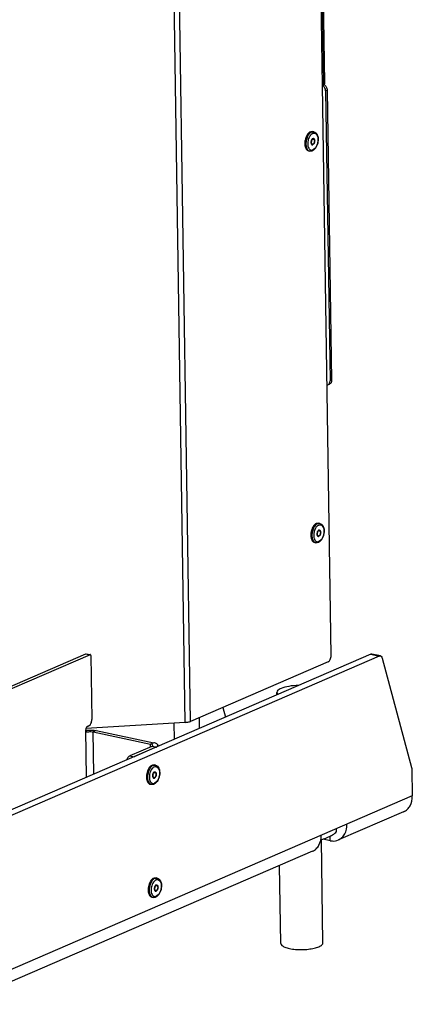
# Model space of a CAD drawing. Units: millimetres. Extents: x 0 to 7000, y 0 to 4950.
# Drawn here: x 3248 to 3397, y 669 to 1042 of the extents above; entities that cross this region are included whole.
import ezdxf

# ---------------------------------------------------------------- set-up
doc = ezdxf.new("R2010")
doc.units = ezdxf.units.MM
doc.header["$LTSCALE"] = 385
for name, color, linetype in [('DIN6334-M16-RECHTS-STAALTEKEN', 7, 'CONTINUOUS'), ('DIN7337A-4_0X10_0-AL-STAALTEKEN', 7, 'CONTINUOUS'), ('DIN7337A-4_0X7_0-AL-STAAL-TEKEN', 7, 'CONTINUOUS'), ('PAN005TEKEN', 7, 'CONTINUOUS'), ('PAN027-070TEKEN', 7, 'CONTINUOUS'), ('PAN039-070TEKEN', 7, 'CONTINUOUS'), ('PANCUB003-070TEKEN', 7, 'CONTINUOUS'), ('PANCUB005TEKEN', 7, 'CONTINUOUS'), ('VOET-M16X100TEKEN', 7, 'CONTINUOUS')]:
    doc.layers.add(name, color=color, linetype=linetype)

msp = doc.modelspace()

# ---------------------------------------------------------------- linework, layer by layer
at = {"layer": 'DIN6334-M16-RECHTS-STAALTEKEN', "color": 5, "linetype": 'Continuous'}
msp.add_line((3368.411, 734.628), (3368.396, 735.605), dxfattribs=at)
for points, knots in [([(3362.437, 731.307), (3362.595, 731.364), (3363.229, 731.612), (3363.852, 731.887), (3364.322, 732.091)], [0, 0, 0, 0, 0.2474558, 1, 1, 1, 1]), ([(3364.322, 732.091), (3364.669, 732.241), (3365.551, 732.622), (3367.019, 733.304), (3368.009, 734.107), (3368.411, 734.628)], [0, 0, 0, 0, 0.2338781, 0.5933786, 1, 1, 1, 1])]:
    msp.add_open_spline(points, degree=3, knots=knots, dxfattribs=at)
at = {"layer": 'DIN7337A-4_0X10_0-AL-STAALTEKEN', "color": 5, "linetype": 'Continuous'}
for p, q in [((3299.84, 759.726), (3299.437, 759.812)), ((3299.256, 754.994), (3299.095, 755.029)), ((3299.671, 756.951), (3299.51, 756.985)), ((3298.282, 752.39), (3297.879, 752.476)), ((3300.493, 716.918), (3300.09, 717.004)), ((3300.325, 714.142), (3300.164, 714.177)), ((3298.935, 709.582), (3298.532, 709.667)), ((3299.91, 712.186), (3299.748, 712.22))]:
    msp.add_line(p, q, dxfattribs=at)
for centre, radius, start, end in [((3301.49, 756.04), 3.74, 144.05634, 145.3833), ((3301.29, 755.088), 3.742, 190.60233, 191.94212), ((3299.134, 755.238), 0.413, 271.14734, 275.22664), ((3299.132, 755.257), 0.433, 275.23725, 279.5928), ((3299.831, 756.343), 0.865, 127.94245, 131.39703), ((3298.935, 755.636), 0.865, 307.94245, 311.39703), ((3299.44, 756.743), 0.454, 54.18132, 55.35778), ((3298.598, 753.708), 1.359, 236.89864, 239.55935), ((3302.144, 713.232), 3.74, 144.05634, 145.3833), ((3300.485, 713.535), 0.865, 127.94245, 131.39703), ((3300.094, 713.934), 0.454, 54.18132, 55.35778), ((3301.944, 712.279), 3.742, 190.60233, 191.94212), ((3299.251, 710.899), 1.359, 236.89864, 239.55935), ((3299.788, 712.429), 0.413, 271.14734, 275.22664), ((3299.786, 712.449), 0.433, 275.23725, 279.5928), ((3299.589, 712.828), 0.865, 307.94245, 311.39703)]:
    msp.add_arc(centre, radius, start, end, dxfattribs=at)
for points, knots in [([(3297.316, 758.476), (3296.961, 757.9), (3296.48, 756.605), (3296.393, 755.227), (3296.484, 754.556)], [0, 0, 0, 0, 0.5000216, 1, 1, 1, 1]), ([(3299.006, 759.626), (3298.749, 759.514), (3298.243, 759.139), (3297.41, 758.025), (3296.918, 756.576), (3296.807, 755.059), (3296.954, 753.784), (3297.394, 752.87), (3297.856, 752.569)], [0, 0, 0, 0, 0.1047799, 0.2294999, 0.5162162, 0.6611991, 0.7941604, 1, 1, 1, 1]), ([(3298.603, 759.711), (3298.483, 759.659), (3297.959, 759.359), (3297.562, 758.875), (3297.316, 758.476)], [0, 0, 0, 0, 0.2192634, 1, 1, 1, 1]), ([(3298.412, 758.165), (3298.042, 757.628), (3297.558, 756.379), (3297.492, 755.041), (3297.612, 754.399)], [0, 0, 0, 0, 0.4999545, 1, 1, 1, 1]), ([(3299.416, 759.064), (3299.33, 759.027), (3298.956, 758.822), (3298.656, 758.502), (3298.462, 758.235)], [0, 0, 0, 0, 0.2233886, 1, 1, 1, 1]), ([(3298.603, 759.711), (3298.672, 759.741), (3298.938, 759.837), (3299.234, 759.855), (3299.437, 759.812)], [0, 0, 0, 0, 0.2661917, 1, 1, 1, 1]), ([(3299.006, 759.626), (3299.075, 759.655), (3299.341, 759.752), (3299.637, 759.769), (3299.84, 759.726)], [0, 0, 0, 0, 0.2661917, 1, 1, 1, 1]), ([(3299.84, 759.726), (3300.129, 759.665), (3300.698, 759.346), (3301.232, 758.501), (3301.492, 757.444), (3301.499, 756.265), (3301.262, 755.064), (3300.698, 753.683), (3299.933, 752.779), (3299.307, 752.508)], [0, 0, 0, 0, 0.1031406, 0.2142291, 0.3395271, 0.4780157, 0.6222318, 0.7622626, 1, 1, 1, 1]), ([(3299.416, 759.064), (3299.644, 759.163), (3300.183, 759.245), (3300.893, 758.746), (3301.293, 757.872), (3301.435, 756.765), (3301.303, 755.551), (3300.917, 754.394), (3300.334, 753.453), (3299.792, 753.003), (3299.511, 752.881)], [0, 0, 0, 0, 0.0918999, 0.1844669, 0.2991716, 0.4388971, 0.5936159, 0.747937, 0.8865968, 1, 1, 1, 1]), ([(3296.484, 754.556), (3296.52, 754.291), (3296.629, 753.798), (3296.927, 753.154), (3297.344, 752.683), (3297.702, 752.513), (3297.879, 752.476)], [0, 0, 0, 0, 0.3023334, 0.5671583, 0.7954556, 1, 1, 1, 1]), ([(3297.629, 754.313), (3297.686, 754.043), (3297.846, 753.556), (3298.284, 752.976), (3298.9, 752.711), (3299.321, 752.799), (3299.511, 752.881)], [0, 0, 0, 0, 0.3033425, 0.5548828, 0.7731912, 1, 1, 1, 1]), ([(3299.259, 756.992), (3299.097, 756.849), (3298.852, 756.435), (3298.735, 755.862), (3298.766, 755.4), (3298.853, 755.111), (3299, 754.893), (3299.144, 754.814), (3299.214, 754.799)], [0, 0, 0, 0, 0.259711, 0.5541, 0.691848, 0.812513, 0.913437, 1, 1, 1, 1]), ([(3298.802, 755.298), (3298.818, 755.263), (3298.883, 755.145), (3299, 755.049), (3299.095, 755.029)], [0, 0, 0, 0, 0.2871354, 1, 1, 1, 1]), ([(3299.449, 756.924), (3299.286, 756.853), (3299.088, 756.608), (3298.936, 756.238), (3298.87, 755.908), (3298.868, 755.586), (3298.932, 755.304), (3299.057, 755.089), (3299.191, 755.008), (3299.256, 754.994)], [0, 0, 0, 0, 0.2353732, 0.3815259, 0.53302, 0.6778705, 0.8057549, 0.9115041, 1, 1, 1, 1]), ([(3299.288, 756.958), (3299.245, 756.94), (3299.19, 756.905), (3299.141, 756.865), (3299.128, 756.853)], [0, 0, 0, 0, 0.7340712, 1, 1, 1, 1]), ([(3299.214, 754.799), (3299.279, 754.785), (3299.374, 754.791), (3299.459, 754.821), (3299.481, 754.831)], [0, 0, 0, 0, 0.7339471, 1, 1, 1, 1]), ([(3299.256, 754.994), (3299.31, 754.983), (3299.389, 754.988), (3299.46, 755.013), (3299.478, 755.021)], [0, 0, 0, 0, 0.7339471, 1, 1, 1, 1]), ([(3299.288, 756.958), (3299.306, 756.966), (3299.377, 756.992), (3299.456, 756.996), (3299.51, 756.985)], [0, 0, 0, 0, 0.2660529, 1, 1, 1, 1]), ([(3299.446, 757.114), (3299.468, 757.124), (3299.553, 757.155), (3299.648, 757.16), (3299.713, 757.146)], [0, 0, 0, 0, 0.2660529, 1, 1, 1, 1]), ([(3299.449, 756.924), (3299.468, 756.932), (3299.538, 756.958), (3299.617, 756.962), (3299.671, 756.951)], [0, 0, 0, 0, 0.2660529, 1, 1, 1, 1]), ([(3299.671, 756.951), (3299.737, 756.937), (3299.871, 756.857), (3299.996, 756.641), (3300.06, 756.36), (3300.058, 756.037), (3299.991, 755.707), (3299.839, 755.337), (3299.641, 755.092), (3299.478, 755.021)], [0, 0, 0, 0, 0.0884959, 0.1942451, 0.3221295, 0.46698, 0.6184741, 0.7646268, 1, 1, 1, 1]), ([(3299.713, 757.146), (3299.791, 757.13), (3299.952, 757.033), (3300.102, 756.775), (3300.179, 756.437), (3300.177, 756.05), (3300.096, 755.654), (3299.914, 755.21), (3299.677, 754.916), (3299.481, 754.831)], [0, 0, 0, 0, 0.0884959, 0.1942451, 0.3221295, 0.46698, 0.6184741, 0.7646268, 1, 1, 1, 1]), ([(3299.706, 757.111), (3299.736, 757.089), (3299.861, 756.973), (3299.931, 756.809), (3299.965, 756.682)], [0, 0, 0, 0, 0.2201323, 1, 1, 1, 1]), ([(3299.307, 752.508), (3299.225, 752.472), (3298.899, 752.355), (3298.534, 752.336), (3298.282, 752.39)], [0, 0, 0, 0, 0.2566059, 1, 1, 1, 1]), ([(3299.66, 716.817), (3299.403, 716.706), (3298.897, 716.33), (3298.064, 715.217), (3297.572, 713.767), (3297.461, 712.25), (3297.608, 710.975), (3298.048, 710.061), (3298.509, 709.761)], [0, 0, 0, 0, 0.1047799, 0.2294999, 0.5162162, 0.6611991, 0.7941604, 1, 1, 1, 1]), ([(3299.257, 716.903), (3299.136, 716.85), (3298.612, 716.55), (3298.216, 716.067), (3297.97, 715.668)], [0, 0, 0, 0, 0.2192634, 1, 1, 1, 1]), ([(3299.257, 716.903), (3299.326, 716.933), (3299.591, 717.029), (3299.888, 717.047), (3300.09, 717.004)], [0, 0, 0, 0, 0.2661917, 1, 1, 1, 1]), ([(3299.66, 716.817), (3299.729, 716.847), (3299.994, 716.943), (3300.291, 716.961), (3300.493, 716.918)], [0, 0, 0, 0, 0.2661917, 1, 1, 1, 1]), ([(3300.493, 716.918), (3300.783, 716.856), (3301.352, 716.538), (3301.886, 715.693), (3302.146, 714.636), (3302.153, 713.457), (3301.916, 712.255), (3301.352, 710.875), (3300.586, 709.971), (3299.96, 709.699)], [0, 0, 0, 0, 0.1031406, 0.2142291, 0.3395271, 0.4780157, 0.6222318, 0.7622626, 1, 1, 1, 1]), ([(3297.97, 715.668), (3297.614, 715.092), (3297.134, 713.797), (3297.047, 712.418), (3297.138, 711.748)], [0, 0, 0, 0, 0.5000216, 1, 1, 1, 1]), ([(3299.066, 715.356), (3298.695, 714.819), (3298.211, 713.57), (3298.145, 712.232), (3298.266, 711.591)], [0, 0, 0, 0, 0.4999545, 1, 1, 1, 1]), ([(3300.07, 716.256), (3299.983, 716.218), (3299.609, 716.013), (3299.31, 715.694), (3299.116, 715.427)], [0, 0, 0, 0, 0.2233886, 1, 1, 1, 1]), ([(3299.912, 714.184), (3299.75, 714.041), (3299.506, 713.627), (3299.389, 713.054), (3299.42, 712.592), (3299.507, 712.302), (3299.654, 712.085), (3299.798, 712.005), (3299.868, 711.99)], [0, 0, 0, 0, 0.259711, 0.5541, 0.691848, 0.812513, 0.913437, 1, 1, 1, 1]), ([(3300.103, 714.116), (3299.94, 714.045), (3299.742, 713.8), (3299.59, 713.43), (3299.523, 713.1), (3299.521, 712.777), (3299.585, 712.496), (3299.71, 712.28), (3299.844, 712.2), (3299.91, 712.186)], [0, 0, 0, 0, 0.2353732, 0.3815259, 0.53302, 0.6778705, 0.8057549, 0.9115041, 1, 1, 1, 1]), ([(3299.942, 714.15), (3299.899, 714.131), (3299.844, 714.097), (3299.795, 714.056), (3299.782, 714.045)], [0, 0, 0, 0, 0.7340712, 1, 1, 1, 1]), ([(3299.942, 714.15), (3299.96, 714.158), (3300.031, 714.183), (3300.11, 714.188), (3300.164, 714.177)], [0, 0, 0, 0, 0.2660529, 1, 1, 1, 1]), ([(3300.07, 716.256), (3300.298, 716.355), (3300.837, 716.436), (3301.547, 715.938), (3301.947, 715.064), (3302.088, 713.957), (3301.956, 712.742), (3301.571, 711.586), (3300.988, 710.645), (3300.445, 710.194), (3300.165, 710.072)], [0, 0, 0, 0, 0.0918999, 0.1844669, 0.2991716, 0.4388971, 0.5936159, 0.747937, 0.8865968, 1, 1, 1, 1]), ([(3300.1, 714.306), (3300.122, 714.315), (3300.207, 714.346), (3300.302, 714.352), (3300.367, 714.338)], [0, 0, 0, 0, 0.2660529, 1, 1, 1, 1]), ([(3300.103, 714.116), (3300.121, 714.123), (3300.192, 714.149), (3300.271, 714.154), (3300.325, 714.142)], [0, 0, 0, 0, 0.2660529, 1, 1, 1, 1]), ([(3300.325, 714.142), (3300.39, 714.129), (3300.524, 714.048), (3300.649, 713.833), (3300.713, 713.551), (3300.711, 713.229), (3300.645, 712.898), (3300.493, 712.529), (3300.295, 712.284), (3300.132, 712.213)], [0, 0, 0, 0, 0.0884959, 0.1942451, 0.3221295, 0.46698, 0.6184741, 0.7646268, 1, 1, 1, 1]), ([(3300.367, 714.338), (3300.445, 714.321), (3300.606, 714.225), (3300.756, 713.966), (3300.832, 713.629), (3300.83, 713.242), (3300.75, 712.845), (3300.568, 712.402), (3300.33, 712.107), (3300.135, 712.023)], [0, 0, 0, 0, 0.0884959, 0.1942451, 0.3221295, 0.46698, 0.6184741, 0.7646268, 1, 1, 1, 1]), ([(3300.359, 714.303), (3300.39, 714.281), (3300.515, 714.165), (3300.585, 714.001), (3300.619, 713.873)], [0, 0, 0, 0, 0.2201323, 1, 1, 1, 1]), ([(3297.138, 711.748), (3297.174, 711.483), (3297.283, 710.99), (3297.581, 710.346), (3297.997, 709.875), (3298.356, 709.705), (3298.532, 709.667)], [0, 0, 0, 0, 0.3023334, 0.5671583, 0.7954556, 1, 1, 1, 1]), ([(3298.283, 711.505), (3298.34, 711.234), (3298.5, 710.747), (3298.937, 710.167), (3299.554, 709.903), (3299.975, 709.99), (3300.165, 710.072)], [0, 0, 0, 0, 0.3033425, 0.5548828, 0.7731912, 1, 1, 1, 1]), ([(3299.96, 709.699), (3299.879, 709.664), (3299.552, 709.546), (3299.188, 709.528), (3298.935, 709.582)], [0, 0, 0, 0, 0.2566059, 1, 1, 1, 1]), ([(3299.456, 712.49), (3299.472, 712.455), (3299.536, 712.337), (3299.654, 712.24), (3299.748, 712.22)], [0, 0, 0, 0, 0.2871354, 1, 1, 1, 1]), ([(3299.868, 711.99), (3299.933, 711.977), (3300.028, 711.982), (3300.113, 712.013), (3300.135, 712.023)], [0, 0, 0, 0, 0.7339471, 1, 1, 1, 1]), ([(3299.91, 712.186), (3299.964, 712.175), (3300.043, 712.179), (3300.113, 712.205), (3300.132, 712.213)], [0, 0, 0, 0, 0.7339471, 1, 1, 1, 1])]:
    msp.add_open_spline(points, degree=3, knots=knots, dxfattribs=at)
for points in [[(3299.205, 754.83), (3299.244, 754.837), (3299.283, 754.849), (3299.32, 754.865)], [(3299.446, 757.114), (3299.394, 757.091), (3299.344, 757.06), (3299.299, 757.025)], [(3299.467, 754.954), (3299.422, 754.919), (3299.373, 754.888), (3299.32, 754.865)], [(3299.638, 755.127), (3299.599, 755.077), (3299.555, 755.03), (3299.507, 754.987)], [(3299.625, 757.157), (3299.651, 757.146), (3299.675, 757.133), (3299.698, 757.117)], [(3297.909, 752.536), (3298.024, 752.468), (3298.151, 752.418), (3298.282, 752.39)], [(3300.1, 714.306), (3300.047, 714.283), (3299.998, 714.252), (3299.953, 714.217)], [(3300.278, 714.349), (3300.304, 714.338), (3300.329, 714.324), (3300.352, 714.308)], [(3298.563, 709.727), (3298.678, 709.66), (3298.805, 709.609), (3298.935, 709.582)], [(3299.858, 712.022), (3299.898, 712.029), (3299.937, 712.041), (3299.974, 712.057)], [(3300.121, 712.146), (3300.076, 712.111), (3300.026, 712.08), (3299.974, 712.057)], [(3300.292, 712.318), (3300.252, 712.268), (3300.209, 712.221), (3300.161, 712.179)]]:
    msp.add_open_spline(points, degree=3, dxfattribs=at)
at = {"layer": 'DIN7337A-4_0X7_0-AL-STAAL-TEKEN', "color": 5, "linetype": 'Continuous'}
for p, q in [((3359.811, 999.749), (3359.408, 999.835)), ((3359.643, 996.974), (3359.482, 997.008)), ((3359.227, 995.017), (3359.066, 995.052)), ((3358.253, 992.413), (3357.85, 992.499)), ((3362.077, 851.347), (3361.674, 851.433)), ((3361.909, 848.571), (3361.747, 848.606)), ((3360.519, 844.011), (3360.116, 844.096)), ((3361.493, 846.615), (3361.332, 846.649))]:
    msp.add_line(p, q, dxfattribs=at)
for centre, radius, start, end in [((3361.545, 995.873), 5.002, 148.46371, 151.25391), ((3361.374, 995.977), 4.802, 148.28901, 148.44628), ((3361.384, 996.119), 3.644, 143.67274, 144.0486), ((3359.43, 996.796), 0.418, 57.72112, 66.32966), ((3359.419, 996.778), 0.44, 56.50551, 57.7706), ((3361.385, 995.247), 4.975, 184.94244, 187.70776), ((3361.409, 995.109), 4.592, 188.91161, 189.51852), ((3359.106, 995.263), 0.416, 270.8271, 276.47519), ((3359.103, 995.283), 0.436, 276.46397, 279.58871), ((3363.811, 847.471), 5.002, 148.46371, 151.25391), ((3363.64, 847.574), 4.802, 148.28901, 148.44628), ((3363.649, 847.717), 3.644, 143.67274, 144.0486), ((3361.696, 848.394), 0.418, 57.72112, 66.32966), ((3361.685, 848.375), 0.44, 56.50551, 57.7706), ((3363.651, 846.844), 4.975, 184.94244, 187.70776), ((3363.675, 846.706), 4.592, 188.91161, 189.51852), ((3361.371, 846.861), 0.416, 270.8271, 276.47519), ((3361.369, 846.881), 0.436, 276.46397, 279.58871)]:
    msp.add_arc(centre, radius, start, end, dxfattribs=at)
for points, knots in [([(3357.159, 998.279), (3356.873, 997.757), (3356.472, 996.617), (3356.378, 995.411), (3356.429, 994.818)], [0, 0, 0, 0, 0.5001914, 1, 1, 1, 1]), ([(3358.978, 999.649), (3358.605, 999.487), (3357.898, 998.853), (3357.194, 997.558), (3356.799, 996.012), (3356.791, 994.918), (3356.873, 994.397)], [0, 0, 0, 0, 0.2043113, 0.4577036, 0.734907, 1, 1, 1, 1]), ([(3358.575, 999.734), (3358.454, 999.682), (3357.931, 999.382), (3357.535, 998.899), (3357.289, 998.501)], [0, 0, 0, 0, 0.2192836, 1, 1, 1, 1]), ([(3358.19, 997.878), (3357.927, 997.413), (3357.561, 996.39), (3357.481, 995.306), (3357.533, 994.774)], [0, 0, 0, 0, 0.5001076, 1, 1, 1, 1]), ([(3359.388, 999.087), (3359.302, 999.05), (3358.935, 998.85), (3358.639, 998.538), (3358.448, 998.278)], [0, 0, 0, 0, 0.2237653, 1, 1, 1, 1]), ([(3358.575, 999.734), (3358.644, 999.764), (3358.909, 999.86), (3359.205, 999.878), (3359.408, 999.835)], [0, 0, 0, 0, 0.2662011, 1, 1, 1, 1]), ([(3359.231, 997.016), (3359.068, 996.873), (3358.824, 996.459), (3358.706, 995.886), (3358.737, 995.424), (3358.824, 995.134), (3358.971, 994.916), (3359.115, 994.837), (3359.186, 994.822)], [0, 0, 0, 0, 0.259639, 0.5540375, 0.6918072, 0.8124941, 0.9134311, 1, 1, 1, 1]), ([(3359.42, 996.947), (3359.257, 996.876), (3359.06, 996.631), (3358.908, 996.262), (3358.841, 995.931), (3358.839, 995.609), (3358.903, 995.327), (3359.028, 995.112), (3359.162, 995.031), (3359.227, 995.017)], [0, 0, 0, 0, 0.2353728, 0.381525, 0.5330191, 0.6778697, 0.8057531, 0.9115032, 1, 1, 1, 1]), ([(3358.978, 999.649), (3359.047, 999.678), (3359.312, 999.775), (3359.608, 999.792), (3359.811, 999.749)], [0, 0, 0, 0, 0.2662011, 1, 1, 1, 1]), ([(3359.259, 996.981), (3359.217, 996.963), (3359.163, 996.929), (3359.115, 996.89), (3359.102, 996.878)], [0, 0, 0, 0, 0.7343341, 1, 1, 1, 1]), ([(3359.418, 997.137), (3359.401, 997.13), (3359.335, 997.097), (3359.274, 997.053), (3359.231, 997.016)], [0, 0, 0, 0, 0.2354913, 1, 1, 1, 1]), ([(3359.259, 996.981), (3359.278, 996.989), (3359.348, 997.015), (3359.428, 997.02), (3359.482, 997.008)], [0, 0, 0, 0, 0.2660922, 1, 1, 1, 1]), ([(3359.811, 999.749), (3360.101, 999.688), (3360.669, 999.369), (3361.203, 998.524), (3361.464, 997.467), (3361.471, 996.288), (3361.233, 995.087), (3360.67, 993.706), (3359.904, 992.802), (3359.278, 992.531)], [0, 0, 0, 0, 0.1031426, 0.2142281, 0.3395255, 0.4780144, 0.6222296, 0.7622617, 1, 1, 1, 1]), ([(3359.388, 999.087), (3359.615, 999.186), (3360.154, 999.268), (3360.865, 998.77), (3361.264, 997.895), (3361.406, 996.789), (3361.274, 995.574), (3360.889, 994.417), (3360.306, 993.476), (3359.763, 993.026), (3359.482, 992.904)], [0, 0, 0, 0, 0.0919001, 0.1844671, 0.2991715, 0.4388973, 0.593616, 0.747937, 0.8865967, 1, 1, 1, 1]), ([(3359.418, 997.137), (3359.44, 997.147), (3359.525, 997.178), (3359.619, 997.183), (3359.684, 997.17)], [0, 0, 0, 0, 0.2660922, 1, 1, 1, 1]), ([(3359.42, 996.947), (3359.439, 996.955), (3359.51, 996.981), (3359.589, 996.985), (3359.643, 996.974)], [0, 0, 0, 0, 0.2660922, 1, 1, 1, 1]), ([(3359.643, 996.974), (3359.708, 996.96), (3359.842, 996.88), (3359.967, 996.664), (3360.031, 996.383), (3360.029, 996.06), (3359.962, 995.73), (3359.81, 995.36), (3359.613, 995.115), (3359.45, 995.044)], [0, 0, 0, 0, 0.0884968, 0.1942469, 0.3221303, 0.4669809, 0.618475, 0.7646272, 1, 1, 1, 1]), ([(3359.684, 997.17), (3359.763, 997.153), (3359.923, 997.056), (3360.074, 996.798), (3360.15, 996.46), (3360.148, 996.073), (3360.068, 995.677), (3359.886, 995.233), (3359.648, 994.939), (3359.452, 994.854)], [0, 0, 0, 0, 0.0884968, 0.1942469, 0.3221303, 0.4669809, 0.618475, 0.7646272, 1, 1, 1, 1]), ([(3359.662, 997.145), (3359.694, 997.123), (3359.829, 997.006), (3359.903, 996.834), (3359.938, 996.7)], [0, 0, 0, 0, 0.2190144, 1, 1, 1, 1]), ([(3356.456, 994.58), (3356.492, 994.315), (3356.6, 993.822), (3356.899, 993.177), (3357.315, 992.706), (3357.673, 992.536), (3357.85, 992.499)], [0, 0, 0, 0, 0.3023422, 0.5671712, 0.7954656, 1, 1, 1, 1]), ([(3356.881, 994.349), (3356.914, 994.148), (3357.07, 993.48), (3357.457, 992.809), (3357.878, 992.56)], [0, 0, 0, 0, 0.2950417, 1, 1, 1, 1]), ([(3357.601, 994.335), (3357.658, 994.065), (3357.818, 993.578), (3358.256, 992.998), (3358.872, 992.734), (3359.292, 992.822), (3359.482, 992.904)], [0, 0, 0, 0, 0.3033091, 0.5548343, 0.7731601, 1, 1, 1, 1]), ([(3359.278, 992.531), (3359.196, 992.495), (3358.87, 992.378), (3358.505, 992.359), (3358.253, 992.413)], [0, 0, 0, 0, 0.2566059, 1, 1, 1, 1]), ([(3358.772, 995.325), (3358.788, 995.289), (3358.852, 995.17), (3358.971, 995.072), (3359.066, 995.052)], [0, 0, 0, 0, 0.2875457, 1, 1, 1, 1]), ([(3359.186, 994.822), (3359.251, 994.808), (3359.345, 994.814), (3359.43, 994.845), (3359.452, 994.854)], [0, 0, 0, 0, 0.7339078, 1, 1, 1, 1]), ([(3359.227, 995.017), (3359.281, 995.006), (3359.36, 995.011), (3359.431, 995.036), (3359.45, 995.044)], [0, 0, 0, 0, 0.7339078, 1, 1, 1, 1]), ([(3359.478, 995.01), (3359.463, 994.997), (3359.406, 994.95), (3359.341, 994.91), (3359.291, 994.888)], [0, 0, 0, 0, 0.2655152, 1, 1, 1, 1]), ([(3361.244, 851.246), (3360.871, 851.085), (3360.164, 850.451), (3359.46, 849.156), (3359.065, 847.609), (3359.057, 846.516), (3359.139, 845.995)], [0, 0, 0, 0, 0.2043113, 0.4577036, 0.734907, 1, 1, 1, 1]), ([(3360.841, 851.332), (3360.72, 851.28), (3360.197, 850.98), (3359.801, 850.497), (3359.555, 850.099)], [0, 0, 0, 0, 0.2192836, 1, 1, 1, 1]), ([(3360.841, 851.332), (3360.91, 851.362), (3361.175, 851.458), (3361.471, 851.476), (3361.674, 851.433)], [0, 0, 0, 0, 0.2662011, 1, 1, 1, 1]), ([(3361.244, 851.246), (3361.312, 851.276), (3361.578, 851.372), (3361.874, 851.39), (3362.077, 851.347)], [0, 0, 0, 0, 0.2662011, 1, 1, 1, 1]), ([(3362.077, 851.347), (3362.367, 851.286), (3362.935, 850.967), (3363.469, 850.122), (3363.73, 849.065), (3363.737, 847.886), (3363.499, 846.684), (3362.936, 845.304), (3362.17, 844.4), (3361.544, 844.128)], [0, 0, 0, 0, 0.1031426, 0.2142281, 0.3395255, 0.4780144, 0.6222296, 0.7622617, 1, 1, 1, 1]), ([(3361.654, 850.685), (3361.881, 850.784), (3362.42, 850.865), (3363.131, 850.367), (3363.53, 849.493), (3363.672, 848.386), (3363.54, 847.172), (3363.154, 846.015), (3362.572, 845.074), (3362.029, 844.623), (3361.748, 844.502)], [0, 0, 0, 0, 0.0919001, 0.1844671, 0.2991715, 0.4388973, 0.593616, 0.747937, 0.8865967, 1, 1, 1, 1]), ([(3359.425, 849.877), (3359.139, 849.355), (3358.738, 848.214), (3358.644, 847.009), (3358.695, 846.416)], [0, 0, 0, 0, 0.5001914, 1, 1, 1, 1]), ([(3360.456, 849.476), (3360.193, 849.01), (3359.827, 847.987), (3359.747, 846.904), (3359.799, 846.372)], [0, 0, 0, 0, 0.5001076, 1, 1, 1, 1]), ([(3361.654, 850.685), (3361.568, 850.648), (3361.201, 850.448), (3360.905, 850.136), (3360.714, 849.875)], [0, 0, 0, 0, 0.2237653, 1, 1, 1, 1]), ([(3361.497, 848.613), (3361.334, 848.47), (3361.09, 848.057), (3360.972, 847.484), (3361.003, 847.021), (3361.09, 846.732), (3361.237, 846.514), (3361.381, 846.434), (3361.452, 846.419)], [0, 0, 0, 0, 0.259639, 0.5540375, 0.6918072, 0.8124941, 0.9134311, 1, 1, 1, 1]), ([(3361.686, 848.545), (3361.523, 848.474), (3361.326, 848.229), (3361.174, 847.859), (3361.107, 847.529), (3361.105, 847.206), (3361.169, 846.925), (3361.294, 846.709), (3361.428, 846.629), (3361.493, 846.615)], [0, 0, 0, 0, 0.2353728, 0.381525, 0.5330191, 0.6778697, 0.8057531, 0.9115032, 1, 1, 1, 1]), ([(3361.525, 848.579), (3361.483, 848.56), (3361.429, 848.527), (3361.381, 848.487), (3361.368, 848.476)], [0, 0, 0, 0, 0.7343341, 1, 1, 1, 1]), ([(3361.684, 848.735), (3361.667, 848.728), (3361.6, 848.695), (3361.539, 848.651), (3361.497, 848.613)], [0, 0, 0, 0, 0.2354913, 1, 1, 1, 1]), ([(3361.525, 848.579), (3361.544, 848.587), (3361.614, 848.612), (3361.693, 848.617), (3361.747, 848.606)], [0, 0, 0, 0, 0.2660922, 1, 1, 1, 1]), ([(3361.684, 848.735), (3361.706, 848.744), (3361.79, 848.775), (3361.885, 848.781), (3361.95, 848.767)], [0, 0, 0, 0, 0.2660922, 1, 1, 1, 1]), ([(3361.686, 848.545), (3361.705, 848.553), (3361.776, 848.578), (3361.855, 848.583), (3361.909, 848.571)], [0, 0, 0, 0, 0.2660922, 1, 1, 1, 1]), ([(3361.909, 848.571), (3361.974, 848.558), (3362.108, 848.477), (3362.233, 848.262), (3362.297, 847.98), (3362.295, 847.658), (3362.228, 847.327), (3362.076, 846.958), (3361.879, 846.713), (3361.715, 846.642)], [0, 0, 0, 0, 0.0884968, 0.1942469, 0.3221303, 0.4669809, 0.618475, 0.7646272, 1, 1, 1, 1]), ([(3361.95, 848.767), (3362.029, 848.75), (3362.189, 848.654), (3362.34, 848.396), (3362.416, 848.058), (3362.414, 847.671), (3362.334, 847.274), (3362.151, 846.831), (3361.914, 846.536), (3361.718, 846.452)], [0, 0, 0, 0, 0.0884968, 0.1942469, 0.3221303, 0.4669809, 0.618475, 0.7646272, 1, 1, 1, 1]), ([(3361.928, 848.742), (3361.96, 848.721), (3362.095, 848.604), (3362.169, 848.431), (3362.204, 848.298)], [0, 0, 0, 0, 0.2190144, 1, 1, 1, 1]), ([(3358.722, 846.177), (3358.758, 845.912), (3358.866, 845.419), (3359.164, 844.775), (3359.581, 844.304), (3359.939, 844.134), (3360.116, 844.096)], [0, 0, 0, 0, 0.3023422, 0.5671712, 0.7954656, 1, 1, 1, 1]), ([(3359.146, 845.947), (3359.18, 845.745), (3359.336, 845.078), (3359.723, 844.406), (3360.144, 844.158)], [0, 0, 0, 0, 0.2950417, 1, 1, 1, 1]), ([(3359.867, 845.933), (3359.924, 845.662), (3360.084, 845.175), (3360.522, 844.596), (3361.138, 844.332), (3361.558, 844.419), (3361.748, 844.502)], [0, 0, 0, 0, 0.3033091, 0.5548343, 0.7731601, 1, 1, 1, 1]), ([(3361.544, 844.128), (3361.462, 844.093), (3361.136, 843.975), (3360.771, 843.957), (3360.519, 844.011)], [0, 0, 0, 0, 0.2566059, 1, 1, 1, 1]), ([(3361.038, 846.923), (3361.054, 846.887), (3361.118, 846.768), (3361.237, 846.67), (3361.332, 846.649)], [0, 0, 0, 0, 0.2875457, 1, 1, 1, 1]), ([(3361.452, 846.419), (3361.517, 846.406), (3361.611, 846.411), (3361.696, 846.442), (3361.718, 846.452)], [0, 0, 0, 0, 0.7339078, 1, 1, 1, 1]), ([(3361.493, 846.615), (3361.547, 846.604), (3361.626, 846.608), (3361.697, 846.634), (3361.715, 846.642)], [0, 0, 0, 0, 0.7339078, 1, 1, 1, 1]), ([(3361.744, 846.608), (3361.729, 846.595), (3361.672, 846.547), (3361.607, 846.508), (3361.557, 846.486)], [0, 0, 0, 0, 0.2655152, 1, 1, 1, 1])]:
    msp.add_open_spline(points, degree=3, knots=knots, dxfattribs=at)
for points in [[(3358.434, 998.259), (3358.345, 998.137), (3358.264, 998.009), (3358.19, 997.878)], [(3357.533, 994.774), (3357.548, 994.627), (3357.57, 994.48), (3357.601, 994.335)], [(3357.878, 992.56), (3357.994, 992.492), (3358.122, 992.441), (3358.253, 992.413)], [(3359.176, 994.854), (3359.216, 994.86), (3359.254, 994.872), (3359.291, 994.888)], [(3359.607, 995.147), (3359.568, 995.098), (3359.525, 995.052), (3359.478, 995.01)], [(3360.7, 849.856), (3360.611, 849.734), (3360.53, 849.607), (3360.456, 849.476)], [(3359.799, 846.372), (3359.814, 846.225), (3359.836, 846.078), (3359.867, 845.933)], [(3360.144, 844.158), (3360.26, 844.09), (3360.388, 844.039), (3360.519, 844.011)], [(3361.442, 846.451), (3361.481, 846.458), (3361.52, 846.47), (3361.557, 846.486)], [(3361.873, 846.745), (3361.834, 846.696), (3361.791, 846.649), (3361.744, 846.608)]]:
    msp.add_open_spline(points, degree=3, dxfattribs=at)
at = {"layer": 'PAN005TEKEN', "color": 5, "linetype": 'Continuous'}
for p, q in [((3381.37, 801.72), (3022.249, 646.133)), ((3384.594, 801.036), (3025.473, 645.448)), ((3381.37, 801.72), (3384.594, 801.036)), ((3385.038, 801.089), (3381.814, 801.774)), ((3385.725, 800.266), (3396.843, 758.78)), ((3325.357, 781.616), (3326.357, 777.886)), ((3396.924, 758.161), (3397.079, 748.032)), ((3397.079, 748.032), (3014.76, 582.394)), ((3393.812, 742.06), (3369.103, 731.355)), ((3366.039, 731.086), (3363.325, 731.662)), ((3366.039, 731.086), (3366.012, 732.846)), ((3359.338, 727.125), (3046.558, 591.615))]:
    msp.add_line(p, q, dxfattribs=at)
for points in [[(3381.814, 801.774), (3381.668, 801.805), (3381.507, 801.78), (3381.37, 801.72)], [(3384.594, 801.036), (3384.731, 801.095), (3384.892, 801.121), (3385.038, 801.089)], [(3396.843, 758.78), (3396.897, 758.579), (3396.921, 758.369), (3396.924, 758.161)]]:
    msp.add_open_spline(points, degree=3, dxfattribs=at)
for points, knots in [([(3385.038, 801.089), (3385.116, 801.073), (3385.465, 800.924), (3385.65, 800.545), (3385.725, 800.266)], [0, 0, 0, 0, 0.2167162, 1, 1, 1, 1]), ([(3393.812, 742.06), (3394.315, 742.278), (3395.272, 742.917), (3396.726, 744.853), (3397.098, 746.768), (3397.079, 748.032)], [0, 0, 0, 0, 0.2297884, 0.4702771, 1, 1, 1, 1]), ([(3369.103, 731.355), (3369.606, 731.573), (3370.563, 732.212), (3372.017, 734.148), (3372.389, 736.063), (3372.37, 737.327)], [0, 0, 0, 0, 0.2297884, 0.4702771, 1, 1, 1, 1]), ([(3359.338, 727.125), (3359.841, 727.343), (3360.798, 727.981), (3362.252, 729.917), (3362.624, 731.832), (3362.605, 733.096)], [0, 0, 0, 0, 0.2297884, 0.4702771, 1, 1, 1, 1]), ([(3366.039, 731.086), (3366.302, 731.03), (3367.327, 730.883), (3368.4, 731.051), (3369.103, 731.355)], [0, 0, 0, 0, 0.2600143, 1, 1, 1, 1])]:
    msp.add_open_spline(points, degree=3, knots=knots, dxfattribs=at)
at = {"layer": 'PAN027-070TEKEN', "color": 5, "linetype": 'Continuous'}
for p, q in [((3366.37, 801.299), (3355.535, 1510.967)), ((3311.16, 775.922), (3300.267, 1489.395)), ((3313.124, 776.316), (3302.23, 1489.789)), ((3365.216, 798.884), (3313.124, 776.316)), ((3311.16, 775.922), (3273.524, 773.626))]:
    msp.add_line(p, q, dxfattribs=at)
for points, knots in [([(3365.216, 798.884), (3365.594, 799.048), (3366.187, 799.873), (3366.378, 800.789), (3366.37, 801.299)], [0, 0, 0, 0, 0.4471327, 1, 1, 1, 1]), ([(3311.16, 775.922), (3311.351, 775.934), (3312.016, 775.996), (3312.685, 776.125), (3313.124, 776.316)], [0, 0, 0, 0, 0.2850713, 1, 1, 1, 1])]:
    msp.add_open_spline(points, degree=3, knots=knots, dxfattribs=at)
at = {"layer": 'PAN039-070TEKEN', "color": 5, "linetype": 'Continuous'}
for p, q in [((3363.647, 1017.794), (3359.246, 1306.037)), ((3364.035, 1018.167), (3359.634, 1306.41)), ((3363.069, 1017.544), (3363.647, 1017.794)), ((3363.556, 1017.639), (3363.07, 1017.429)), ((3364.874, 1015.501), (3364.282, 1015.245)), ((3364.282, 1015.245), (3365.96, 905.322)), ((3364.874, 1015.501), (3366.552, 905.578)), ((3365.143, 903.829), (3365.735, 904.085)), ((3365.96, 905.322), (3366.552, 905.578))]:
    msp.add_line(p, q, dxfattribs=at)
for points, knots in [([(3364.282, 1015.245), (3364.278, 1015.456), (3364.156, 1016.271), (3363.612, 1017.039), (3363.073, 1017.329)], [0, 0, 0, 0, 0.2561994, 1, 1, 1, 1]), ([(3363.556, 1017.639), (3363.941, 1017.465), (3364.603, 1016.819), (3364.867, 1015.947), (3364.874, 1015.501)], [0, 0, 0, 0, 0.4872368, 1, 1, 1, 1]), ([(3363.647, 1017.794), (3363.705, 1017.819), (3363.862, 1017.895), (3364.037, 1018.047), (3364.035, 1018.167)], [0, 0, 0, 0, 0.3422237, 1, 1, 1, 1]), ([(3365.669, 904.269), (3365.719, 904.34), (3365.9, 904.662), (3365.964, 905.041), (3365.96, 905.322)], [0, 0, 0, 0, 0.2360785, 1, 1, 1, 1]), ([(3366.552, 905.578), (3366.557, 905.262), (3366.446, 904.649), (3365.989, 904.196), (3365.735, 904.085)], [0, 0, 0, 0, 0.5331971, 1, 1, 1, 1])]:
    msp.add_open_spline(points, degree=3, knots=knots, dxfattribs=at)
for points in [[(3363.556, 1017.639), (3363.517, 1017.657), (3363.481, 1017.68), (3363.448, 1017.707)], [(3364.807, 903.739), (3364.922, 903.753), (3365.037, 903.783), (3365.143, 903.829)], [(3365.143, 903.829), (3365.353, 903.92), (3365.539, 904.081), (3365.669, 904.269)]]:
    msp.add_open_spline(points, degree=3, dxfattribs=at)
at = {"layer": 'PANCUB003-070TEKEN', "color": 5, "linetype": 'Continuous'}
for p, q in [((3316.558, 773.641), (3316.495, 777.776)), ((3307.063, 769.527), (3306.969, 775.666))]:
    msp.add_line(p, q, dxfattribs=at)
at = {"layer": 'PANCUB005TEKEN', "color": 5, "linetype": 'Continuous'}
for p, q in [((2971.353, 671.021), (3273.48, 801.916)), ((3275.092, 801.574), (2972.965, 670.679)), ((3273.48, 801.916), (3275.092, 801.574)), ((3273.591, 801.93), (3275.203, 801.587)), ((3275.395, 801.227), (3275.766, 776.968)), ((3273.717, 755.08), (3273.442, 773.089)), ((3273.556, 772.543), (3274.032, 772.308)), ((3274.611, 774.553), (3274.019, 774.297)), ((3277.436, 772.821), (3276.252, 772.308)), ((3277.436, 772.821), (3299.196, 768.2)), ((3276.252, 772.308), (3298.012, 767.687)), ((3276.497, 756.285), (3276.252, 772.308)), ((3298.441, 766.832), (3290.155, 763.243)), ((3300.052, 766.49), (3291.767, 762.9)), ((3299.196, 768.2), (3298.012, 767.687)), ((3298.028, 766.654), (3298.012, 767.687)), ((3300.052, 766.49), (3298.441, 766.832)), ((3300.834, 766.829), (3300.828, 767.236)), ((3290.155, 763.243), (3291.767, 762.9))]:
    msp.add_line(p, q, dxfattribs=at)
for points in [[(3273.48, 801.916), (3273.515, 801.931), (3273.555, 801.937), (3273.591, 801.93)], [(3275.203, 801.587), (3275.167, 801.595), (3275.126, 801.589), (3275.092, 801.574)]]:
    msp.add_open_spline(points, degree=3, dxfattribs=at)
for points, knots in [([(3275.395, 801.227), (3275.395, 801.271), (3275.384, 801.407), (3275.297, 801.567), (3275.203, 801.587)], [0, 0, 0, 0, 0.3181457, 1, 1, 1, 1]), ([(3274.611, 774.553), (3274.99, 774.717), (3275.583, 775.542), (3275.774, 776.458), (3275.766, 776.968)], [0, 0, 0, 0, 0.4471322, 1, 1, 1, 1]), ([(3274.019, 774.297), (3273.83, 774.215), (3273.534, 773.802), (3273.438, 773.344), (3273.442, 773.089)], [0, 0, 0, 0, 0.4471322, 1, 1, 1, 1]), ([(3273.442, 773.089), (3273.442, 773.076), (3273.444, 773.013), (3273.449, 772.95), (3273.455, 772.9)], [0, 0, 0, 0, 0.2008656, 1, 1, 1, 1]), ([(3273.455, 772.9), (3273.464, 772.822), (3273.504, 772.6), (3273.653, 772.367), (3273.798, 772.319)], [0, 0, 0, 0, 0.3367646, 1, 1, 1, 1]), ([(3273.46, 772.901), (3274.136, 773.002), (3275.47, 773.074), (3276.803, 772.955), (3277.436, 772.821)], [0, 0, 0, 0, 0.5138328, 1, 1, 1, 1]), ([(3274.032, 772.308), (3274.211, 772.344), (3274.947, 772.443), (3275.704, 772.424), (3276.252, 772.308)], [0, 0, 0, 0, 0.2454396, 1, 1, 1, 1]), ([(3273.798, 772.319), (3273.851, 772.301), (3273.932, 772.29), (3274.01, 772.303), (3274.032, 772.308)], [0, 0, 0, 0, 0.7092388, 1, 1, 1, 1]), ([(3298.828, 767.205), (3298.827, 767.322), (3298.523, 767.575), (3298.219, 767.643), (3298.012, 767.687)], [0, 0, 0, 0, 0.3556083, 1, 1, 1, 1]), ([(3298.441, 766.832), (3298.498, 766.857), (3298.656, 766.933), (3298.83, 767.084), (3298.828, 767.205)], [0, 0, 0, 0, 0.3422246, 1, 1, 1, 1]), ([(3300.828, 767.236), (3300.825, 767.469), (3300.428, 767.804), (3299.843, 768.039), (3299.426, 768.151), (3299.196, 768.2)], [0, 0, 0, 0, 0.3549278, 0.6418375, 1, 1, 1, 1]), ([(3300.052, 766.49), (3300.168, 766.54), (3300.483, 766.692), (3300.832, 766.994), (3300.828, 767.236)], [0, 0, 0, 0, 0.3422246, 1, 1, 1, 1]), ([(3289.118, 761.753), (3289.164, 761.926), (3289.364, 762.497), (3289.756, 763.07), (3290.155, 763.243)], [0, 0, 0, 0, 0.2914587, 1, 1, 1, 1])]:
    msp.add_open_spline(points, degree=3, knots=knots, dxfattribs=at)
at = {"layer": 'VOET-M16X100TEKEN', "color": 5, "linetype": 'Continuous'}
for p, q in [((3345.853, 786.333), (3345.838, 787.295)), ((3363.289, 692.41), (3362.693, 731.405)), ((3347.291, 692.165), (3346.84, 721.71))]:
    msp.add_line(p, q, dxfattribs=at)
for points, knots in [([(3347.39, 788.786), (3347.159, 788.687), (3346.749, 788.48), (3346.145, 788.058), (3345.834, 787.586), (3345.838, 787.295)], [0, 0, 0, 0, 0.3364729, 0.610439, 1, 1, 1, 1]), ([(3345.838, 787.295), (3345.839, 787.228), (3345.885, 786.926), (3346.092, 786.673), (3346.267, 786.517)], [0, 0, 0, 0, 0.2223348, 1, 1, 1, 1]), ([(3354.037, 789.883), (3352.791, 789.875), (3350.54, 789.703), (3348.316, 789.188), (3347.39, 788.786)], [0, 0, 0, 0, 0.5522307, 1, 1, 1, 1]), ([(3347.291, 692.165), (3347.295, 691.881), (3347.606, 691.429), (3348.202, 691.029), (3349.162, 690.574), (3350.72, 690.159), (3352.886, 689.864), (3355.28, 689.786), (3357.676, 689.929), (3359.845, 690.281), (3361.169, 690.672), (3361.737, 690.918)], [0, 0, 0, 0, 0.0556661, 0.0945354, 0.1421831, 0.2623875, 0.409005, 0.5699407, 0.731157, 0.8785805, 1, 1, 1, 1]), ([(3361.737, 690.918), (3361.968, 691.018), (3362.378, 691.225), (3362.982, 691.647), (3363.293, 692.119), (3363.289, 692.41)], [0, 0, 0, 0, 0.3364729, 0.610439, 1, 1, 1, 1])]:
    msp.add_open_spline(points, degree=3, knots=knots, dxfattribs=at)

doc.saveas('drawing.dxf')
